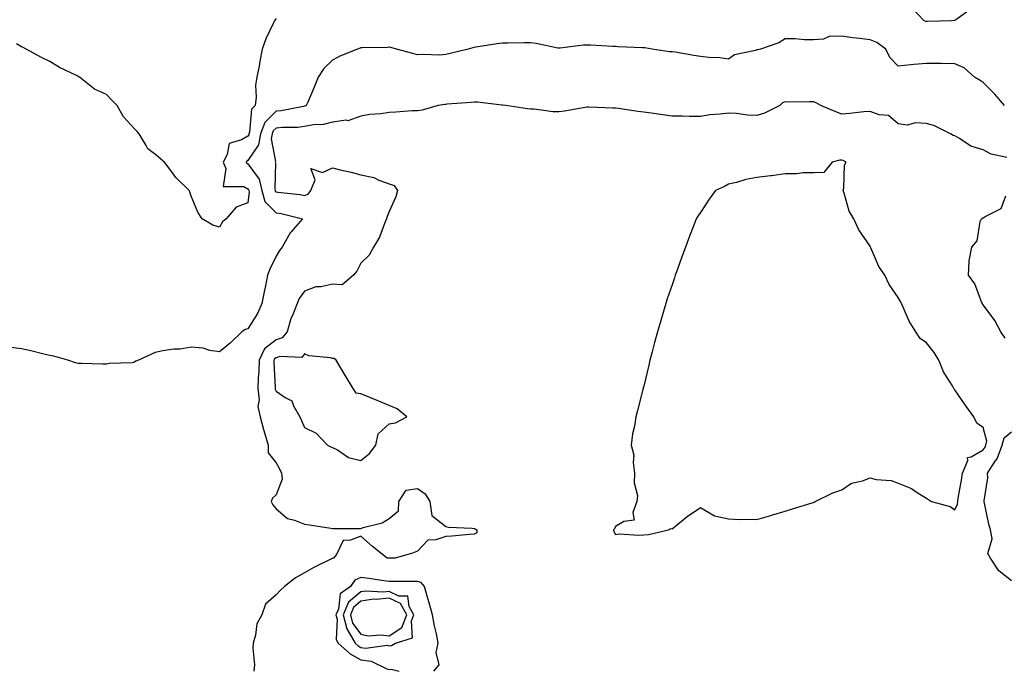
# Model space of a CAD drawing. Units: inches. Extents: x 934163 to 936803, y 7276778 to 7279418.
# Drawn here: x 935207 to 935556, y 7278012 to 7278242 of the extents above; entities that cross this region are included whole.
import ezdxf

# ---------------------------------------------------------------- set-up
doc = ezdxf.new("R2010")
doc.units = ezdxf.units.IN
doc.header["$MEASUREMENT"] = 0
doc.layers.add('Contour_93417276', color=7, linetype='Continuous', true_color=0x26fe2b)

msp = doc.modelspace()

# ---------------------------------------------------------------- linework, layer by layer
at = {"layer": 'Contour_93417276'}
for points in [[(935543.79, 7278246.18, 3232), (935538.39, 7278242.26, 3232), (935538.05, 7278242.05, 3232), (935537.92, 7278242.05, 3232), (935536.9, 7278241.92, 3232), (935528.31, 7278241.66, 3232), (935528.05, 7278241.66, 3232), (935527.81, 7278241.69, 3232), (935527.19, 7278241.92, 3232), (935522.73, 7278246.61, 3232)], [(935298.05, 7278242.67, 3232), (935297.69, 7278242.28, 3232), (935297.48, 7278241.92, 3232), (935297.05, 7278240.92, 3232), (935294.47, 7278235.5, 3232), (935293.18, 7278231.92, 3232), (935292.32, 7278227.64, 3232), (935292.04, 7278225.91, 3232), (935291.3, 7278221.92, 3232), (935290.81, 7278219.16, 3232), (935291, 7278214.88, 3232), (935290.65, 7278211.92, 3232), (935289.34, 7278210.63, 3232), (935288.7, 7278202.57, 3232), (935288.46, 7278201.92, 3232), (935288.4, 7278201.57, 3232), (935288.05, 7278201.07, 3232), (935285.89, 7278199.76, 3232), (935281.48, 7278198.49, 3232), (935280.79, 7278194.66, 3232), (935279.35, 7278191.92, 3232), (935280.32, 7278189.65, 3232), (935279.4, 7278183.28, 3232), (935286.7, 7278183.27, 3232), (935288.05, 7278182.55, 3232), (935288.31, 7278182.18, 3232), (935288.38, 7278181.92, 3232), (935288.51, 7278181.46, 3232), (935288.05, 7278177.55, 3232), (935283.94, 7278176.03, 3232), (935280.46, 7278171.92, 3232), (935279.14, 7278170.83, 3232), (935278.05, 7278168.91, 3232), (935275.75, 7278169.63, 3232), (935271.9, 7278171.92, 3232), (935270.34, 7278174.21, 3232), (935268.05, 7278179.9, 3232), (935267.52, 7278181.39, 3232), (935267.33, 7278181.92, 3232), (935262.65, 7278186.53, 3232), (935260.49, 7278189.48, 3232), (935258.63, 7278191.92, 3232), (935258.29, 7278192.16, 3232), (935258.05, 7278192.34, 3232), (935255.49, 7278194.49, 3232), (935252.72, 7278196.59, 3232), (935252.18, 7278197.79, 3232), (935249.71, 7278201.92, 3232), (935248.91, 7278202.78, 3232), (935248.05, 7278203.65, 3232), (935244.07, 7278207.94, 3232), (935241.89, 7278211.92, 3232), (935240.01, 7278213.88, 3232), (935238.05, 7278215.82, 3232), (935233.88, 7278217.74, 3232), (935228.5, 7278221.92, 3232), (935228.26, 7278222.13, 3232), (935228.05, 7278222.32, 3232), (935227.24, 7278222.73, 3232), (935221.52, 7278225.39, 3232), (935218.05, 7278227.45, 3232), (935215.08, 7278228.95, 3232), (935209.68, 7278231.92, 3232), (935208.59, 7278232.46, 3232), (935208.05, 7278232.71, 3232), (935206.25, 7278233.72, 3232)], [(935555.55, 7278211.92, 3233), (935552.14, 7278216, 3233), (935548.05, 7278220.05, 3233), (935546.94, 7278220.81, 3233), (935544.95, 7278221.92, 3233), (935541.38, 7278225.25, 3233), (935538.05, 7278226.73, 3233), (935533.19, 7278226.78, 3233), (935532.92, 7278226.78, 3233), (935528.05, 7278226.83, 3233), (935523.57, 7278226.39, 3233), (935522.42, 7278226.3, 3233), (935518.05, 7278225.87, 3233), (935515.1, 7278228.97, 3233), (935513.67, 7278231.92, 3233), (935510.41, 7278234.28, 3233), (935508.05, 7278235.18, 3233), (935504.29, 7278235.68, 3233), (935501.99, 7278235.86, 3233), (935498.05, 7278236.45, 3233), (935493.63, 7278236.34, 3233), (935491.54, 7278235.42, 3233), (935488.05, 7278235.2, 3233), (935484.79, 7278235.18, 3233), (935481.62, 7278235.49, 3233), (935478.05, 7278235.47, 3233), (935475.81, 7278234.16, 3233), (935469.36, 7278231.92, 3233), (935468.33, 7278231.64, 3233), (935468.05, 7278231.61, 3233), (935467.55, 7278231.41, 3233), (935460.13, 7278229.84, 3233), (935458.05, 7278228.39, 3233), (935454.92, 7278228.8, 3233), (935451.03, 7278228.93, 3233), (935448.05, 7278229.26, 3233), (935445.79, 7278229.66, 3233), (935439.21, 7278230.76, 3233), (935438.05, 7278230.96, 3233), (935437.1, 7278230.97, 3233), (935431.05, 7278231.92, 3233), (935428.44, 7278232.31, 3233), (935428.05, 7278232.33, 3233), (935427.63, 7278232.34, 3233), (935418.88, 7278232.75, 3233), (935418.05, 7278232.78, 3233), (935417.15, 7278232.83, 3233), (935409.37, 7278233.24, 3233), (935408.05, 7278233.31, 3233), (935406.75, 7278233.23, 3233), (935398.37, 7278232.24, 3233), (935398.05, 7278232.22, 3233), (935397.7, 7278232.27, 3233), (935390.03, 7278233.89, 3233), (935388.05, 7278234.14, 3233), (935385.86, 7278234.11, 3233), (935380.14, 7278234.01, 3233), (935378.05, 7278233.98, 3233), (935376.27, 7278233.7, 3233), (935368.67, 7278232.54, 3233), (935368.05, 7278232.45, 3233), (935367.6, 7278232.37, 3233), (935365.96, 7278231.92, 3233), (935359.64, 7278230.34, 3233), (935358.05, 7278229.94, 3233), (935355.93, 7278229.8, 3233), (935349.94, 7278230.03, 3233), (935348.05, 7278229.88, 3233), (935346.41, 7278230.28, 3233), (935340.6, 7278231.92, 3233), (935338.58, 7278232.46, 3233), (935338.05, 7278232.54, 3233), (935337.46, 7278232.51, 3233), (935328.5, 7278232.37, 3233), (935328.05, 7278232.35, 3233), (935327.73, 7278232.24, 3233), (935326.89, 7278231.92, 3233), (935320.6, 7278229.36, 3233), (935318.05, 7278227.96, 3233), (935314.93, 7278225.05, 3233), (935312.98, 7278221.92, 3233), (935311.51, 7278218.46, 3233), (935309.25, 7278213.12, 3233), (935308.74, 7278211.92, 3233), (935308.26, 7278211.71, 3233), (935308.05, 7278211.68, 3233), (935307.78, 7278211.65, 3233), (935299.9, 7278210.07, 3233), (935298.05, 7278209.89, 3233), (935294.04, 7278205.93, 3233), (935292.55, 7278201.92, 3233), (935291.87, 7278198.09, 3233), (935288.05, 7278192.55, 3233), (935287.66, 7278192.31, 3233), (935287.46, 7278191.92, 3233), (935287.63, 7278191.51, 3233), (935288.05, 7278191.29, 3233), (935292.02, 7278185.89, 3233), (935293.05, 7278181.92, 3233), (935294.14, 7278178.01, 3233), (935298.05, 7278174.04, 3233), (935299.87, 7278173.75, 3233), (935307.45, 7278171.92, 3233), (935303.3, 7278167.17, 3233), (935303.06, 7278166.91, 3233), (935300.18, 7278161.92, 3233), (935299.3, 7278160.67, 3233), (935298.05, 7278158.68, 3233), (935295.88, 7278154.09, 3233), (935295.03, 7278151.92, 3233), (935294.29, 7278148.16, 3233), (935293.88, 7278146.08, 3233), (935293.05, 7278141.92, 3233), (935291.54, 7278138.43, 3233), (935288.05, 7278133.03, 3233), (935287.16, 7278132.81, 3233), (935285.92, 7278131.92, 3233), (935281.96, 7278128.01, 3233), (935278.05, 7278124.84, 3233), (935274.63, 7278125.35, 3233), (935272.31, 7278126.18, 3233), (935268.05, 7278126.57, 3233), (935264.2, 7278125.77, 3233), (935261.94, 7278125.81, 3233), (935258.05, 7278125.26, 3233), (935255.33, 7278124.63, 3233), (935249.47, 7278121.92, 3233), (935248.44, 7278121.53, 3233), (935248.05, 7278121.16, 3233), (935247.12, 7278120.99, 3233), (935239.21, 7278120.77, 3233), (935238.05, 7278120.47, 3233), (935236.7, 7278120.56, 3233), (935229.28, 7278120.69, 3233), (935228.05, 7278120.77, 3233), (935227.09, 7278120.96, 3233), (935224.47, 7278121.92, 3233), (935219.43, 7278123.3, 3233), (935218.05, 7278123.56, 3233), (935215.91, 7278124.07, 3233), (935211.38, 7278125.25, 3233), (935208.05, 7278125.98, 3233), (935203.44, 7278126.54, 3233)], [(935556.44, 7278193.53, 3234), (935550.9, 7278194.77, 3234), (935548.05, 7278196.24, 3234), (935543.65, 7278197.52, 3234), (935539.68, 7278200.29, 3234), (935538.05, 7278201.21, 3234), (935537.44, 7278201.31, 3234), (935536.52, 7278201.92, 3234), (935530.88, 7278204.75, 3234), (935528.05, 7278205.6, 3234), (935524.13, 7278205.84, 3234), (935521.16, 7278205.03, 3234), (935518.05, 7278205.43, 3234), (935514.52, 7278208.39, 3234), (935511.26, 7278208.71, 3234), (935508.05, 7278209.86, 3234), (935505.84, 7278209.71, 3234), (935500.9, 7278209.07, 3234), (935498.05, 7278208.91, 3234), (935495.9, 7278209.77, 3234), (935490.66, 7278211.92, 3234), (935488.98, 7278212.86, 3234), (935488.05, 7278213.24, 3234), (935486.67, 7278213.3, 3234), (935479.3, 7278213.17, 3234), (935478.05, 7278213.22, 3234), (935477.05, 7278212.92, 3234), (935476.17, 7278211.92, 3234), (935470.79, 7278209.19, 3234), (935468.05, 7278208.45, 3234), (935464.7, 7278208.57, 3234), (935460.79, 7278209.18, 3234), (935458.05, 7278209.29, 3234), (935455.01, 7278208.88, 3234), (935451.37, 7278208.6, 3234), (935448.05, 7278208.08, 3234), (935444.2, 7278208.06, 3234), (935441.75, 7278208.22, 3234), (935438.05, 7278208.2, 3234), (935434.78, 7278208.65, 3234), (935430.74, 7278209.23, 3234), (935428.05, 7278209.61, 3234), (935426.01, 7278209.88, 3234), (935419.07, 7278210.9, 3234), (935418.05, 7278211.05, 3234), (935417.17, 7278211.03, 3234), (935408.62, 7278211.35, 3234), (935408.05, 7278211.34, 3234), (935407.39, 7278211.26, 3234), (935400.02, 7278209.95, 3234), (935398.05, 7278209.71, 3234), (935395.9, 7278209.77, 3234), (935389.34, 7278210.63, 3234), (935388.05, 7278210.67, 3234), (935386.91, 7278210.78, 3234), (935379.33, 7278211.92, 3234), (935378.18, 7278212.05, 3234), (935378.05, 7278212.07, 3234), (935377.9, 7278212.07, 3234), (935369.28, 7278213.15, 3234), (935368.05, 7278213.13, 3234), (935367, 7278212.96, 3234), (935358.54, 7278212.42, 3234), (935358.05, 7278212.35, 3234), (935357.67, 7278212.29, 3234), (935355.39, 7278211.92, 3234), (935349.71, 7278210.26, 3234), (935348.05, 7278210.06, 3234), (935346.15, 7278210.02, 3234), (935340.42, 7278209.55, 3234), (935338.05, 7278209.49, 3234), (935335.15, 7278209.02, 3234), (935331.18, 7278208.8, 3234), (935328.05, 7278208.15, 3234), (935323.43, 7278206.54, 3234), (935322.83, 7278206.71, 3234), (935318.05, 7278206.09, 3234), (935314.79, 7278205.18, 3234), (935311.23, 7278205.09, 3234), (935308.05, 7278204.51, 3234), (935305.73, 7278204.23, 3234), (935300.32, 7278204.19, 3234), (935298.05, 7278203.97, 3234), (935297.02, 7278202.96, 3234), (935296.63, 7278201.92, 3234), (935296.34, 7278200.2, 3234), (935297.82, 7278192.14, 3234), (935297.72, 7278191.92, 3234), (935297.84, 7278191.71, 3234), (935297.61, 7278182.36, 3234), (935297.72, 7278181.92, 3234), (935297.79, 7278181.67, 3234), (935298.05, 7278181.4, 3234), (935298.67, 7278181.3, 3234), (935306.57, 7278180.44, 3234), (935308.05, 7278180.16, 3234), (935309.41, 7278180.56, 3234), (935310.33, 7278181.92, 3234), (935311.83, 7278185.71, 3234), (935310.3, 7278189.67, 3234), (935314.42, 7278188.29, 3234), (935318.05, 7278189.92, 3234), (935320.74, 7278189.23, 3234), (935324.57, 7278188.43, 3234), (935328.05, 7278187.44, 3234), (935332.6, 7278186.46, 3234), (935334.42, 7278185.55, 3234), (935338.05, 7278184.29, 3234), (935339.77, 7278183.64, 3234), (935340.95, 7278181.92, 3234), (935340.34, 7278179.63, 3234), (935338.05, 7278174.48, 3234), (935337.3, 7278172.67, 3234), (935337.11, 7278171.92, 3234), (935336.36, 7278170.22, 3234), (935334.62, 7278165.35, 3234), (935332.49, 7278161.92, 3234), (935330.94, 7278159.03, 3234), (935328.05, 7278156.21, 3234), (935326.57, 7278153.4, 3234), (935325.44, 7278151.92, 3234), (935321.4, 7278148.56, 3234), (935318.05, 7278148.77, 3234), (935314.02, 7278147.89, 3234), (935312.08, 7278147.89, 3234), (935308.05, 7278146.31, 3234), (935306.2, 7278143.78, 3234), (935305.53, 7278141.92, 3234), (935303.87, 7278137.74, 3234), (935303.33, 7278136.64, 3234), (935301.92, 7278131.92, 3234), (935300.16, 7278129.81, 3234), (935298.05, 7278129.08, 3234), (935293.98, 7278125.98, 3234), (935292.1, 7278121.92, 3234), (935291.98, 7278117.99, 3234), (935291.7, 7278115.57, 3234), (935291.58, 7278111.92, 3234), (935292.02, 7278107.95, 3234), (935291.66, 7278105.53, 3234), (935292.42, 7278101.92, 3234), (935293.58, 7278097.45, 3234), (935294.1, 7278095.87, 3234), (935295.26, 7278091.92, 3234), (935295.27, 7278089.14, 3234), (935298.05, 7278085.62, 3234), (935299.35, 7278083.22, 3234), (935299.96, 7278081.92, 3234), (935300.17, 7278079.8, 3234), (935298.05, 7278074.31, 3234), (935296.82, 7278073.14, 3234), (935296.28, 7278071.92, 3234), (935296.95, 7278070.82, 3234), (935298.05, 7278069.31, 3234), (935302.09, 7278065.96, 3234), (935304.57, 7278065.4, 3234), (935308.05, 7278063.94, 3234), (935309.84, 7278063.71, 3234), (935317.44, 7278062.54, 3234), (935318.05, 7278062.45, 3234), (935318.58, 7278062.45, 3234), (935327.55, 7278062.43, 3234), (935328.05, 7278062.42, 3234), (935328.87, 7278062.73, 3234), (935335.51, 7278064.46, 3234), (935338.05, 7278065.92, 3234), (935341.36, 7278068.61, 3234), (935341.41, 7278071.92, 3234), (935344.04, 7278075.93, 3234), (935348.05, 7278076.59, 3234), (935350.81, 7278074.67, 3234), (935352.45, 7278071.92, 3234), (935353.16, 7278067.03, 3234), (935358.05, 7278063.16, 3234), (935359, 7278062.87, 3234), (935367.39, 7278062.57, 3234), (935368.05, 7278062.45, 3234), (935368.47, 7278062.34, 3234), (935369.06, 7278061.92, 3234), (935369.07, 7278060.89, 3234), (935368.05, 7278060.37, 3234), (935366.39, 7278060.26, 3234), (935360.22, 7278059.75, 3234), (935358.05, 7278059.63, 3234), (935354.48, 7278058.36, 3234), (935351.74, 7278058.23, 3234), (935348.05, 7278054.42, 3234), (935346.27, 7278053.7, 3234), (935340.13, 7278051.92, 3234), (935338.08, 7278051.89, 3234), (935338.05, 7278051.88, 3234), (935338.02, 7278051.89, 3234), (935337.33, 7278051.92, 3234), (935332.18, 7278056.05, 3234), (935328.05, 7278059.74, 3234), (935324.37, 7278058.25, 3234), (935321.77, 7278058.2, 3234), (935319.38, 7278053.26, 3234), (935318.4, 7278051.92, 3234), (935318.07, 7278051.9, 3234), (935318.05, 7278051.85, 3234), (935317.9, 7278051.77, 3234), (935311.38, 7278048.6, 3234), (935308.05, 7278046.77, 3234), (935304.96, 7278045.01, 3234), (935301.08, 7278041.92, 3234), (935299.46, 7278040.51, 3234), (935298.05, 7278038.97, 3234), (935294.32, 7278035.65, 3234), (935292.97, 7278031.92, 3234), (935291.3, 7278028.67, 3234), (935290.78, 7278024.65, 3234), (935289.95, 7278021.92, 3234), (935289.81, 7278020.16, 3234), (935290.37, 7278014.24, 3234), (935290.24, 7278011.92, 3234)], [(935555.78, 7278129.65, 3234), (935554.26, 7278131.92, 3234), (935552.13, 7278136, 3234), (935548.05, 7278141.45, 3234), (935547.86, 7278141.73, 3234), (935547.75, 7278141.92, 3234), (935547.46, 7278142.51, 3234), (935545.04, 7278148.91, 3234), (935542.86, 7278151.92, 3234), (935543.06, 7278156.91, 3234), (935543.11, 7278156.98, 3234), (935544, 7278161.92, 3234), (935545.88, 7278164.09, 3234), (935547.04, 7278170.91, 3234), (935547.44, 7278171.92, 3234), (935547.79, 7278172.18, 3234), (935548.05, 7278172.21, 3234), (935548.97, 7278172.84, 3234), (935554.44, 7278175.53, 3234), (935556.09, 7278179.97, 3234)], [(935558.05, 7278043.87, 3234), (935553.61, 7278047.49, 3234), (935550.58, 7278051.92, 3234), (935549.67, 7278053.54, 3234), (935551.17, 7278058.8, 3234), (935550.65, 7278061.92, 3234), (935550.05, 7278063.92, 3234), (935548.56, 7278071.41, 3234), (935548.43, 7278071.92, 3234), (935548.37, 7278072.24, 3234), (935549.69, 7278080.28, 3234), (935549.53, 7278081.92, 3234), (935552.3, 7278086.17, 3234), (935552.94, 7278087.03, 3234), (935554.8, 7278091.92, 3234), (935555.5, 7278094.47, 3234), (935558.05, 7278096.55, 3234)], [(935353.88, 7278011.92, 3235), (935355.69, 7278014.27, 3235), (935354.71, 7278018.58, 3235), (935355.42, 7278021.92, 3235), (935354.74, 7278025.23, 3235), (935354.09, 7278027.96, 3235), (935353.33, 7278031.92, 3235), (935352.23, 7278036.1, 3235), (935351.51, 7278038.46, 3235), (935350.54, 7278041.92, 3235), (935349.4, 7278043.28, 3235), (935348.05, 7278043.68, 3235), (935346.31, 7278043.66, 3235), (935339.78, 7278043.65, 3235), (935338.05, 7278043.63, 3235), (935336.11, 7278043.86, 3235), (935330.9, 7278044.77, 3235), (935328.05, 7278045.06, 3235), (935325.87, 7278044.1, 3235), (935324.33, 7278041.92, 3235), (935320.67, 7278039.3, 3235), (935320.07, 7278033.94, 3235), (935319.22, 7278031.92, 3235), (935319.61, 7278030.36, 3235), (935319.27, 7278023.13, 3235), (935319.97, 7278021.92, 3235), (935324.21, 7278018.08, 3235), (935328.05, 7278015.96, 3235), (935331.62, 7278015.49, 3235), (935337.21, 7278012.77, 3235), (935338.05, 7278012.55, 3235), (935338.77, 7278012.63, 3235), (935341.6, 7278011.92, 3235)]]:
    msp.add_polyline3d(points, dxfattribs=at)
for points in [[(935428.05, 7278060.17, 3235), (935429.69, 7278060.29, 3235), (935436.77, 7278061.92, 3235), (935437.59, 7278062.38, 3235), (935438.05, 7278062.35, 3235), (935440.13, 7278064, 3235), (935443.36, 7278066.61, 3235), (935448.05, 7278069.88, 3235), (935453, 7278066.87, 3235), (935453.08, 7278066.89, 3235), (935458.05, 7278065.82, 3235), (935461.76, 7278065.63, 3235), (935464.22, 7278065.76, 3235), (935468.05, 7278065.58, 3235), (935472.97, 7278067.01, 3235), (935473.21, 7278067.08, 3235), (935478.05, 7278068.52, 3235), (935480.64, 7278069.33, 3235), (935487.62, 7278071.49, 3235), (935488.05, 7278071.63, 3235), (935488.28, 7278071.7, 3235), (935488.63, 7278071.92, 3235), (935494.92, 7278075.05, 3235), (935498.05, 7278076.08, 3235), (935501.5, 7278078.47, 3235), (935505.39, 7278079.26, 3235), (935508.05, 7278080.28, 3235), (935510.22, 7278079.75, 3235), (935515.51, 7278079.38, 3235), (935518.05, 7278078.39, 3235), (935522.66, 7278076.53, 3235), (935525.1, 7278074.87, 3235), (935528.05, 7278073.1, 3235), (935528.74, 7278072.61, 3235), (935529.76, 7278071.92, 3235), (935536.32, 7278070.18, 3235), (935538.05, 7278069.02, 3235), (935538.96, 7278071.01, 3235), (935539.08, 7278071.92, 3235), (935539.26, 7278073.13, 3235), (935540.42, 7278079.55, 3235), (935540.76, 7278081.92, 3235), (935542.61, 7278086.47, 3235), (935542.49, 7278087.48, 3235), (935543.83, 7278087.69, 3235), (935548.05, 7278090.27, 3235), (935548.75, 7278091.22, 3235), (935549.02, 7278091.92, 3235), (935549.38, 7278093.26, 3235), (935548.05, 7278098.1, 3235), (935545.83, 7278099.7, 3235), (935544.77, 7278101.92, 3235), (935541.91, 7278105.78, 3235), (935538.05, 7278111.42, 3235), (935537.77, 7278111.65, 3235), (935537.66, 7278111.92, 3235), (935537.17, 7278112.81, 3235), (935533.97, 7278117.84, 3235), (935532.37, 7278121.92, 3235), (935530.71, 7278124.58, 3235), (935528.05, 7278128, 3235), (935525.72, 7278129.59, 3235), (935524.2, 7278131.92, 3235), (935521.87, 7278135.74, 3235), (935520.17, 7278139.79, 3235), (935519.16, 7278141.92, 3235), (935518.77, 7278142.63, 3235), (935518.05, 7278144.11, 3235), (935514.82, 7278148.7, 3235), (935513.29, 7278151.92, 3235), (935511.11, 7278154.98, 3235), (935508.35, 7278161.62, 3235), (935508.2, 7278161.92, 3235), (935508.15, 7278162.02, 3235), (935508.05, 7278162.24, 3235), (935504.12, 7278167.99, 3235), (935502.3, 7278171.92, 3235), (935500.67, 7278174.54, 3235), (935498.96, 7278181.01, 3235), (935498.6, 7278181.92, 3235), (935498.8, 7278182.67, 3235), (935499.07, 7278190.9, 3235), (935499.6, 7278191.92, 3235), (935498.6, 7278192.47, 3235), (935498.05, 7278192.58, 3235), (935497.33, 7278192.64, 3235), (935494.71, 7278191.92, 3235), (935491.68, 7278188.3, 3235), (935488.05, 7278188.18, 3235), (935484.23, 7278188.1, 3235), (935482.17, 7278187.8, 3235), (935478.05, 7278187.74, 3235), (935473.26, 7278187.13, 3235), (935472.89, 7278187.08, 3235), (935468.05, 7278186.47, 3235), (935464.15, 7278185.82, 3235), (935460.84, 7278184.71, 3235), (935458.05, 7278184.1, 3235), (935456.63, 7278183.35, 3235), (935453.41, 7278181.92, 3235), (935451.13, 7278178.84, 3235), (935448.05, 7278174.17, 3235), (935447.16, 7278172.81, 3235), (935446.63, 7278171.92, 3235), (935445.74, 7278169.61, 3235), (935444.25, 7278165.72, 3235), (935442.8, 7278161.92, 3235), (935441.53, 7278158.44, 3235), (935439.87, 7278153.74, 3235), (935439.21, 7278151.92, 3235), (935438.91, 7278151.06, 3235), (935438.05, 7278148.5, 3235), (935436.37, 7278143.6, 3235), (935435.85, 7278141.92, 3235), (935434.93, 7278138.8, 3235), (935434.05, 7278135.92, 3235), (935432.91, 7278131.92, 3235), (935431.85, 7278128.12, 3235), (935431.02, 7278124.89, 3235), (935430.22, 7278121.92, 3235), (935429.79, 7278120.18, 3235), (935428.05, 7278112.73, 3235), (935427.86, 7278112.11, 3235), (935427.82, 7278111.92, 3235), (935427.74, 7278111.61, 3235), (935425.8, 7278104.17, 3235), (935425.28, 7278101.92, 3235), (935424.75, 7278098.62, 3235), (935424.12, 7278095.85, 3235), (935423.6, 7278091.92, 3235), (935424.51, 7278088.38, 3235), (935424.27, 7278085.7, 3235), (935424.82, 7278081.92, 3235), (935424.66, 7278078.53, 3235), (935425.89, 7278074.08, 3235), (935425.65, 7278071.92, 3235), (935424.16, 7278068.02, 3235), (935424.62, 7278065.36, 3235), (935421.01, 7278064.88, 3235), (935418.05, 7278063.07, 3235), (935417.7, 7278062.27, 3235), (935417.32, 7278061.92, 3235), (935417.47, 7278061.34, 3235), (935418.05, 7278060.35, 3235), (935419.49, 7278060.48, 3235), (935426.16, 7278060.04, 3235)], [(935328.05, 7278086.42, 3235), (935331.09, 7278088.87, 3235), (935333.28, 7278091.92, 3235), (935334.15, 7278095.83, 3235), (935338.05, 7278099.46, 3235), (935340.26, 7278099.71, 3235), (935344.32, 7278101.92, 3235), (935340.85, 7278104.72, 3235), (935338.05, 7278105.84, 3235), (935333.8, 7278107.67, 3235), (935331.25, 7278108.72, 3235), (935328.05, 7278110.06, 3235), (935326.39, 7278110.26, 3235), (935325.26, 7278111.92, 3235), (935322.57, 7278116.44, 3235), (935321.21, 7278118.76, 3235), (935319.35, 7278121.92, 3235), (935318.61, 7278122.48, 3235), (935318.05, 7278122.52, 3235), (935317.24, 7278122.73, 3235), (935309.63, 7278123.5, 3235), (935308.05, 7278124.17, 3235), (935307.16, 7278122.81, 3235), (935299.4, 7278123.27, 3235), (935298.05, 7278122.8, 3235), (935297.55, 7278122.42, 3235), (935297.32, 7278121.92, 3235), (935297.3, 7278121.17, 3235), (935297.72, 7278112.25, 3235), (935297.71, 7278111.92, 3235), (935297.74, 7278111.62, 3235), (935298.05, 7278110.92, 3235), (935301.25, 7278108.73, 3235), (935303.67, 7278107.54, 3235), (935304.25, 7278105.72, 3235), (935306.4, 7278101.92, 3235), (935306.91, 7278100.79, 3235), (935308.05, 7278098.14, 3235), (935312.24, 7278096.11, 3235), (935316.24, 7278091.92, 3235), (935317.41, 7278091.28, 3235), (935318.05, 7278091.1, 3235), (935319.77, 7278090.2, 3235), (935323.66, 7278087.53, 3235)], [(935338.05, 7278020.98, 3236), (935338.89, 7278021.08, 3236), (935340.3, 7278021.92, 3236), (935346.27, 7278023.71, 3236), (935345.9, 7278029.77, 3236), (935346.77, 7278031.92, 3236), (935345.1, 7278034.87, 3236), (935344.63, 7278038.49, 3236), (935341.48, 7278038.49, 3236), (935338.05, 7278040.09, 3236), (935336.02, 7278039.89, 3236), (935329.69, 7278040.28, 3236), (935328.05, 7278040.04, 3236), (935323.65, 7278036.32, 3236), (935321.8, 7278031.92, 3236), (935323.05, 7278026.92, 3236), (935325.96, 7278021.92, 3236), (935327.05, 7278020.92, 3236), (935328.05, 7278020.38, 3236), (935329.83, 7278020.14, 3236), (935337.3, 7278021.17, 3236)], [(935338.05, 7278024.5, 3237), (935342.51, 7278027.46, 3237), (935344.32, 7278031.92, 3237), (935342.05, 7278035.92, 3237), (935338.05, 7278037.8, 3237), (935333.46, 7278037.32, 3237), (935332.6, 7278037.38, 3237), (935328.05, 7278036.7, 3237), (935325.46, 7278034.51, 3237), (935324.37, 7278031.92, 3237), (935325.11, 7278028.98, 3237), (935328.05, 7278025.05, 3237), (935330.63, 7278024.5, 3237), (935335.09, 7278024.88, 3237)]]:
    msp.add_polyline3d(points, close=True, dxfattribs=at)

doc.saveas('drawing.dxf')
